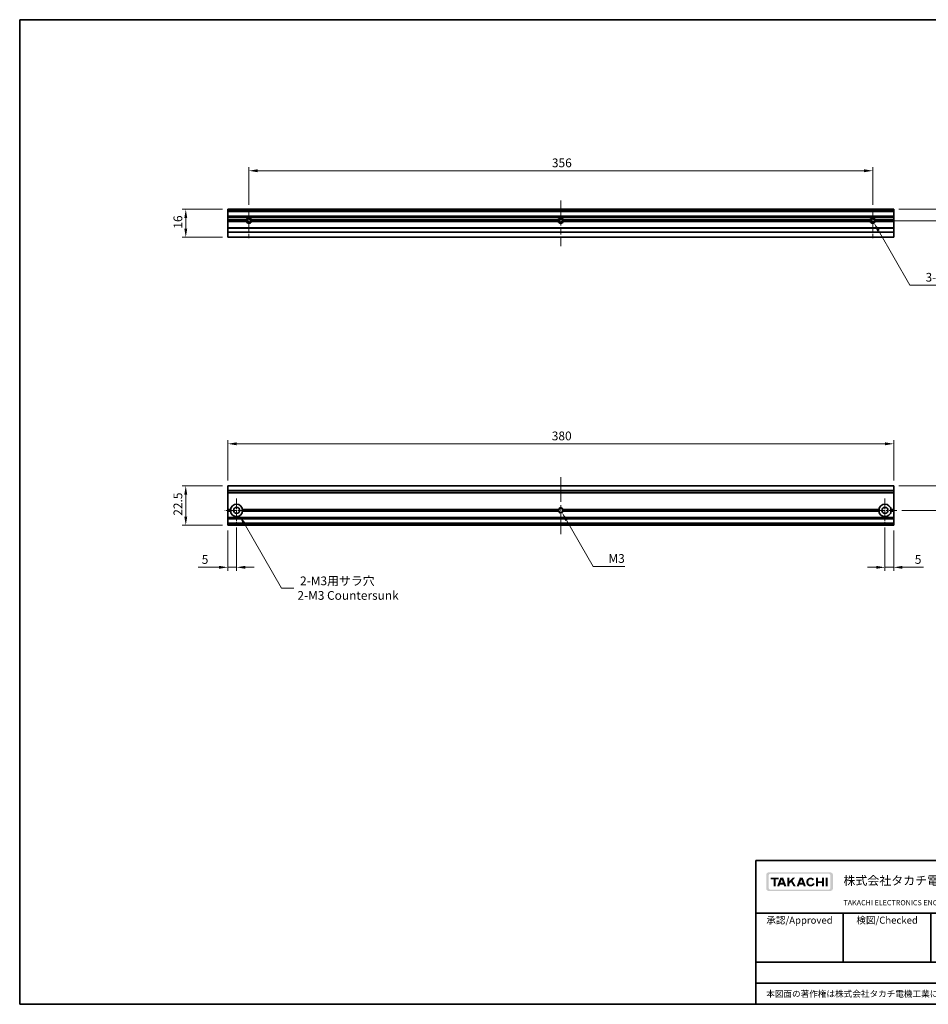
# Model space of a CAD drawing. Units: millimetres. Extents: x 0 to 9835, y 0 to 1686.
# Drawn here: x 4526 to 5045, y 0 to 562 of the extents above; entities that cross this region are included whole.
import ezdxf
from ezdxf.enums import TextEntityAlignment as Align

# ---------------------------------------------------------------- set-up
doc = ezdxf.new("R2010")
doc.units = ezdxf.units.MM
doc.header["$LTSCALE"] = 2.5
doc.linetypes.add('CHAIN', pattern=[0.35429999999999995, 0.2362, -0.0295, 0.0591, -0.0295])
doc.layers.get('Defpoints').update_dxf_attribs({"lineweight": 25})
for name, color, linetype, lineweight in [('Border (ISO)', 7, 'Continuous', 35), ('Center Mark (ISO)', 131, 'Continuous', 18), ('Centerline (ISO)', 131, 'Continuous', 18), ('Dimension (ISO)', 7, 'Continuous', 18), ('Dimension (ISO) @ 1', 7, 'Continuous', 18), ('Hatch (ISO)', 1, 'Continuous', 18), ('Title (ISO)', 7, 'Continuous', 35), ('Visible (ISO)', 7, 'Continuous', 35), ('Visible Narrow (ISO)', 7, 'Continuous', 25)]:
    doc.layers.add(name, color=color, linetype=linetype, lineweight=lineweight)
doc.styles.add('Note Text (TK)', font='MS PGothic.ttf')
doc.styles.add('文字スタイル40', font='MS PGothic.ttf')
doc.styles.add('文字スタイル67', font='arial.ttf')
doc.styles.add('文字スタイル80', font='arial.ttf')
doc.dimstyles.new('Default - Method 1b (TK)', dxfattribs={"dimscale": 2.5, "dimtxt": 2.5, "dimasz": 2.5, "dimexe": 1, "dimexo": 1.499999999999999, "dimgap": 1, "dimtad": 1, "dimrnd": 1e-08, "dimdsep": 46, "dimtxsty": 'Note Text (TK)', "dimcen": 0.09, "dimdle": 5, "dimclrd": 100, "dimclre": 100, "dimclrt": 7, "dimadec": 1, "dimazin": 1, "dimtfac": 1, "dimtmove": 0, "dimatfit": 3, "dimfxl": 1, "dimtolj": 1, "dimlwd": -1, "dimlwe": -1, "dimarcsym": 0})

# ---------------------------------------------------------------- blocks, each defined once
blk = doc.blocks.new('図面枠 tk図枠')
at = {"layer": 'Border (ISO)'}
for p, q in [((14.49999999999999, 289), (405.4999999999999, 289)), ((14.49999999999999, 289), (14.50000000000001, 8.000000000000007)), ((14.50000000000001, 8.000000000000007), (405.4999999999999, 8.000000000000007))]:
    blk.add_line(p, q, dxfattribs=at)
blk = doc.blocks.new('表題欄 tk表題欄')
at = {"layer": 'Hatch (ISO)'}
h = blk.add_hatch(color=256, dxfattribs=at)
edge = h.paths.add_edge_path(flags=0)
edge.add_arc((95.444849922821, 237.346881026017), 0.5958259999999996, 269.9999999999897, 360)
edge.add_line((96.040675922821, 237.3468810260171), (96.04067592282095, 240.7585970260168))
edge.add_arc((95.44484992282096, 240.7585970260169), 0.5958259999999996, 0, 90.0000000000068)
edge.add_line((95.44484992282091, 241.3544230260169), (79.00658192282103, 241.3544230260169))
edge.add_arc((79.00658192282103, 240.7585970260169), 0.5958259999999996, 90, 180)
edge.add_line((78.41075592282102, 240.7585970260168), (78.41075592282081, 237.3468810260171))
edge.add_arc((79.00658192282081, 237.3468810260168), 0.5958259999999996, 180, 270.0000000000205)
edge.add_line((79.00658192282103, 236.7510550260168), (95.44484992282091, 236.751055026017))
edge = h.paths.add_edge_path()
edge.add_line((77.70882392282107, 241.0034570260169), (77.70882392282107, 237.1020210260171))
edge.add_arc((78.41075592282097, 237.102021026017), 0.7019319999998935, 180, 270.000000000008)
edge.add_line((78.41075592282105, 236.4000890260172), (96.04067592282101, 236.4000890260172))
edge.add_arc((96.040675922821, 237.102021026017), 0.7019319999998921, 270, 360)
edge.add_line((96.7426079228209, 237.1020210260171), (96.74260792282098, 241.0034570260169))
edge.add_arc((96.04067592282107, 241.003457026017), 0.7019319999998921, 0, 90.00000000000873)
edge.add_line((96.04067592282095, 241.705389026017), (78.41075592282105, 241.7053890260169))
edge.add_arc((78.41075592282105, 241.0034570260169), 0.7019319999999984, 90.00000000000072, 180)
for points in [[(78.94128592282102, 240.1954190260171), (78.94128592282102, 239.7056990260171), (79.79013392282097, 239.7056990260171), (79.79013392282097, 237.7060090260171), (80.37779792282102, 237.7060090260171), (80.37779792282102, 239.7056990260171), (81.22664592282104, 239.7056990260171), (81.22664592282104, 240.1954190260171)], [(85.55355153134052, 237.7060090260171), (84.81294043548178, 238.9396854897348), (84.28739592282106, 238.3724785432585), (84.28739592282106, 237.7060090260171), (83.76502792282103, 237.7060090260171), (83.76502792282103, 240.1954190260171), (84.28739592282106, 240.1954190260171), (84.28739592282106, 239.1472136578642), (85.2586086041826, 240.1954190260171), (85.97643794456017, 240.1954190260171), (85.18872726044239, 239.3452627384302), (86.172817922821, 237.7060090260171)], [(91.96090243223207, 240.1954190260171), (91.96090243223207, 237.7060090260171), (92.4791894322321, 237.7060090260171), (92.4791894322321, 238.7058540260171), (93.63819343223211, 238.7058540260171), (93.63819343223211, 237.7060090260171), (94.15648043223207, 237.7060090260171), (94.15648043223207, 240.1954190260171), (93.63819343223211, 240.1954190260171), (93.63819343223211, 239.195574026017), (92.4791894322321, 239.195574026017), (92.4791894322321, 240.1954190260171)], [(94.71149643223212, 240.1954190260171), (94.71149643223212, 237.7060090260171), (95.2338644322322, 237.7060090260171), (95.2338644322322, 240.1954190260171)]]:
    blk.add_hatch(color=256, dxfattribs=at).paths.add_polyline_path(points)
h = blk.add_hatch(color=256, dxfattribs=at)
h.paths.add_polyline_path([(82.45967999495221, 238.7589070260171), (81.8218998506899, 238.7589070260171), (82.14078992282104, 239.627313026017)], flags=0)
h.paths.add_polyline_path([(82.64850318183746, 238.2447010260171), (81.63307666380464, 238.2447010260171), (81.43526189659153, 237.7060090260171), (80.81854592282102, 237.7060090260171), (81.73268992282102, 240.1954190260171), (82.54888992282102, 240.1954190260171), (83.46303392282098, 237.7060090260171), (82.84631794905052, 237.7060090260171)])
h = blk.add_hatch(color=256, dxfattribs=at)
h.paths.add_polyline_path([(87.39654585068993, 238.7589070260171), (88.03432599495216, 238.7589070260171), (87.71543592282107, 239.627313026017)], flags=0)
h.paths.add_polyline_path([(87.00990789659151, 237.7060090260171), (87.20772266380467, 238.2447010260171), (88.22314918183736, 238.2447010260171), (88.42096394905047, 237.7060090260171), (89.03767992282091, 237.7060090260171), (88.123535922821, 240.1954190260171), (87.30733592282104, 240.1954190260171), (86.39319192282105, 237.7060090260171)])
h = blk.add_hatch(color=256, dxfattribs=at)
edge = h.paths.add_edge_path()
edge.add_arc((90.39257192282079, 238.9507140260171), 1.273272000000011, 38.55054079078439, 336.5820184016556)
edge.add_line((91.56096443223191, 238.4446700260172), (91.04202846323602, 238.6694270587604))
edge.add_ellipse((90.392571922821, 238.9507140260171), major_axis=(0, -0.7998759999999119), ratio=0.8673469387756529, start_angle=128.5505407907963, end_angle=426.582018401653, ccw=False)
edge.add_line((90.96328818027123, 239.4055047731898), (91.38834540645578, 239.7442231660233))
at = {"layer": 'Title (ISO)'}
for p, q in [((74.70882392282105, 245.052739026017), (255.7088239228211, 245.052739026017)), ((74.70882392282105, 204.052739026017), (74.70882392282105, 245.052739026017)), ((149.7088239228211, 245.052739026017), (149.7088239228211, 210.052739026017)), ((230.7088239228211, 245.052739026017), (230.7088239228211, 210.052739026017)), ((255.7088239228211, 245.052739026017), (255.7088239228211, 204.052739026017)), ((243.2088239228211, 240.552739026017), (251.2088239228211, 241.552739026017)), ((243.2088239228211, 240.552739026017), (243.2088239228211, 236.552739026017)), ((251.2088239228211, 235.552739026017), (251.2088239228211, 241.552739026017)), ((243.2088239228211, 236.552739026017), (251.2088239228211, 235.552739026017)), ((230.7088239228211, 232.052739026017), (255.7088239228211, 232.052739026017)), ((74.70882392282105, 230.052739026017), (230.7088239228211, 230.0527390260171)), ((99.70882392282105, 230.052739026017), (99.70882392282108, 216.052739026017)), ((124.708823922821, 230.052739026017), (124.708823922821, 216.052739026017)), ((230.7088239228211, 221.052739026017), (255.7088239228211, 221.052739026017)), ((74.70882392282105, 216.052739026017), (230.7088239228211, 216.052739026017)), ((255.7088239228211, 210.052739026017), (74.70882392282105, 210.052739026017)), ((74.70882392282105, 204.052739026017), (255.7088239228211, 204.052739026017))]:
    blk.add_line(p, q, dxfattribs=at)
at = {"layer": 'Title (ISO)', "color": 4, "linetype": 'CHAIN', "lineweight": 18, "ltscale": 8.889559745788574}
blk.add_line((238.2088239228211, 242.5527390260171), (238.2088239228211, 234.552739026017), dxfattribs=at)
at = {"layer": 'Title (ISO)', "color": 4, "linetype": 'CHAIN', "lineweight": 18, "ltscale": 20.00163269042969}
blk.add_line((252.2088239228211, 238.552739026017), (234.2088239228211, 238.552739026017), dxfattribs=at)
at = {"layer": 'Title (ISO)'}
for radius in [3, 2]:
    blk.add_circle((238.2088239228211, 238.5527390260171), radius, dxfattribs=at)
at = {"layer": 'Title (ISO)', "color": 1, "char_height": 2.000000029802322, "line_spacing_factor": 1.5, "style": 'Note Text (TK)'}
for s, insert, attachment_point in [('\\fＭＳ Ｐゴシック|b0|i0;{\\H2.0000;品名/Title}', (151.708823922821, 243.052739026017), 4), ('\\fＭＳ Ｐゴシック|b0|i0;{\\H2.0000;尺度/Scale}', (232.7088239228211, 230.052739026017), 4), ('\\fＭＳ Ｐゴシック|b0|i0;{\\H2.0000;承認/Approved}', (87.20882392282105, 228.052739026017), 5), ('\\fＭＳ Ｐゴシック|b0|i0;{\\H2.0000;検図/Checked}', (112.208823922821, 228.0527390260171), 5), ('\\fＭＳ Ｐゴシック|b0|i0;{\\H2.0000;製図/Created}', (137.208823922821, 228.052739026017), 5), ('\\fＭＳ Ｐゴシック|b0|i0;{\\H2.0000;ページ/Page}', (232.7088239228211, 219.052739026017), 4), ('\\fＭＳ Ｐゴシック|b0|i0;{\\H2.0000;作成日/Date}', (151.708823922821, 213.052739026017), 4)]:
    blk.add_mtext(s, dxfattribs=dict(at, insert=insert, attachment_point=attachment_point))
at = {"layer": 'Title (ISO)', "color": 7, "line_spacing_factor": 1.5, "style": 'Note Text (TK)'}
for s, insert, char_height, attachment_point in [('株式会社タカチ電機工業', (99.74260792282095, 239.052739026017), 2.5, 4), ('\\fArial|b0|i0;{\\H1.4986;TAKACHI ELECTRONICS ENCLOSURE CO., LTD.}', (99.74260792282095, 233.052739026017), 1.49859994649887, 4), ('\\fＭＳ Ｐゴシック|b0|i0;{\\H2.0000;/}', (243.2088239228211, 213.5527390260171), 2.000000029802322, 5), ('\\fＭＳ Ｐゴシック|b0|i0;{\\H1.8000;本図面の著作権は株式会社タカチ電機工業に帰属します。 / Copyright (C)\xa0 TAKACHI ELECTRONICS ENCLOSURE CO., LTD. All Rights Reserved.}', (77.70882392282107, 207.052739026017), 1.800000071525573, 4)]:
    blk.add_mtext(s, dxfattribs=dict(at, insert=insert, char_height=char_height, attachment_point=attachment_point))
at = {"layer": 'Title (ISO)', "color": 7}
for tag, p, height, style in [('<品名>_001', (157.524164831912, 236.7388185714716), 2.5, 'Note Text (TK)'), ('<Title>_001', (157.5099153201013, 231.6521250748138), 1.800000071525573, '文字スタイル80'), ('<型番>_001', (157.6576875571527, 219.9930798731327), 3.000000119209289, '文字スタイル40'), ('作成日_001', (175.617914831912, 211.7814322078352), 2.5, 'Note Text (TK)'), ('<ページ_No.>_001', (237.9488807410029, 212.302739026017), 2.5, 'Note Text (TK)'), ('<総ページ数>_001', (246.7926307410029, 212.302739026017), 2.5, 'Note Text (TK)')]:
    blk.add_attdef(tag, p, '', height=height, dxfattribs=dict(at, style=style))
at = {"layer": 'Title (ISO)', "color": 7, "style": 'Note Text (TK)'}
for tag, p in [('<尺度>', (243.2088239228211, 224.552739026017)), ('<部品サイズ>', (112.208823922821, 213.052739026017))]:
    blk.add_attdef(tag, text='', height=2.5, dxfattribs=at).set_placement(p, align=Align.MIDDLE_CENTER)
blk = doc.blocks.new('*D51')
at = {"layer": 'Defpoints', "color": 0}
for p in [(5025.272725869396, 319.9263222710336), (4645.272725869396, 295.9263222710335), (5025.272725869396, 295.9263222710335)]:
    blk.add_point(p, dxfattribs=at)
at = {"layer": 'Dimension (ISO)', "color": 100}
for p, q in [((4645.272725869396, 298.9263222710335), (4645.272725869396, 321.9263222710335)), ((5025.272725869396, 298.9263222710335), (5025.272725869396, 321.9263222710335)), ((4650.272725869396, 319.9263222710336), (5020.272725869396, 319.9263222710336))]:
    blk.add_line(p, q, dxfattribs=at)
for points in [[(4650.272725869396, 320.7596556043669), (4650.272725869396, 319.0929889377002), (4645.272725869396, 319.9263222710336)], [(5020.272725869396, 320.7596556043669), (5020.272725869396, 319.0929889377002), (5025.272725869396, 319.9263222710336)]]:
    blk.add_solid(points, dxfattribs=at)
at = {"layer": 'Dimension (ISO)', "color": 7, "insert": (4830.130680414852, 324.4263222710336), "char_height": 5, "attachment_point": 4, "style": 'Note Text (TK)'}
blk.add_mtext('\\A1;380', dxfattribs=at)
blk = doc.blocks.new('*D52')
at = {"layer": 'Defpoints', "color": 0}
for p in [(4645.272725869398, 295.9263222710337), (4621.272725869444, 273.4263222710337), (4645.272725869398, 273.4263222710337)]:
    blk.add_point(p, dxfattribs=at)
at = {"layer": 'Dimension (ISO)', "color": 100}
for p, q in [((4642.272725869399, 295.9263222710337), (4619.272725869445, 295.9263222710337)), ((4621.272725869444, 290.9263222710336), (4621.272725869444, 278.4263222710336)), ((4642.272725869399, 273.4263222710337), (4619.272725869445, 273.4263222710337))]:
    blk.add_line(p, q, dxfattribs=at)
for points in [[(4620.439392536112, 290.9263222710336), (4622.106059202778, 290.9263222710336), (4621.272725869444, 295.9263222710337)], [(4620.439392536112, 278.4263222710336), (4622.106059202778, 278.4263222710336), (4621.272725869444, 273.4263222710337)]]:
    blk.add_solid(points, dxfattribs=at)
at = {"layer": 'Dimension (ISO)', "color": 7, "insert": (4616.772725869444, 278.8524586346699), "char_height": 5, "attachment_point": 4, "rotation": 90, "style": 'Note Text (TK)'}
blk.add_mtext('\\A1;22.5', dxfattribs=at)
blk = doc.blocks.new('*D53')
at = {"layer": 'Defpoints', "color": 0}
for p in [(4645.272725869396, 273.4263222710335), (4650.272725869396, 275.2263222710335), (4645.272725869396, 249.4263222710336)]:
    blk.add_point(p, dxfattribs=at)
at = {"layer": 'Dimension (ISO)', "color": 100}
for p, q in [((4645.272725869396, 270.4263222710336), (4645.272725869396, 247.4263222710336)), ((4650.272725869396, 272.2263222710335), (4650.272725869396, 247.4263222710336)), ((4640.272725869396, 249.4263222710336), (4628.37499855349, 249.4263222710336)), ((4650.272725869396, 249.4263222710336), (4645.272725869396, 249.4263222710336)), ((4655.272725869397, 249.4263222710336), (4660.272725869396, 249.4263222710336))]:
    blk.add_line(p, q, dxfattribs=at)
for points in [[(4640.272725869396, 250.2596556043669), (4640.272725869396, 248.5929889377002), (4645.272725869396, 249.4263222710336)], [(4655.272725869397, 250.2596556043669), (4655.272725869397, 248.5929889377002), (4650.272725869396, 249.4263222710336)]]:
    blk.add_solid(points, dxfattribs=at)
at = {"layer": 'Dimension (ISO)', "color": 7, "insert": (4630.37499855349, 253.9263222710335), "char_height": 5, "attachment_point": 4, "style": 'Note Text (TK)'}
blk.add_mtext('\\A1;5', dxfattribs=at)
blk = doc.blocks.new('*D54')
at = {"layer": 'Defpoints', "color": 0}
for p in [(5020.272725869396, 275.2263222710335), (5025.272725869396, 273.4263222710335), (5025.272725869396, 249.4263222710336)]:
    blk.add_point(p, dxfattribs=at)
at = {"layer": 'Dimension (ISO)', "color": 100}
for p, q in [((5020.272725869396, 272.2263222710335), (5020.272725869396, 247.4263222710336)), ((5025.272725869396, 270.4263222710336), (5025.272725869396, 247.4263222710336)), ((5015.272725869397, 249.4263222710336), (5010.272725869397, 249.4263222710336)), ((5020.272725869396, 249.4263222710336), (5025.272725869396, 249.4263222710336)), ((5030.272725869397, 249.4263222710336), (5042.170453185303, 249.4263222710336))]:
    blk.add_line(p, q, dxfattribs=at)
for points in [[(5015.272725869397, 250.2596556043669), (5015.272725869397, 248.5929889377002), (5020.272725869396, 249.4263222710336)], [(5030.272725869397, 250.2596556043669), (5030.272725869397, 248.5929889377002), (5025.272725869396, 249.4263222710336)]]:
    blk.add_solid(points, dxfattribs=at)
at = {"layer": 'Dimension (ISO)', "color": 7, "insert": (5037.272725912576, 253.9263222710335), "char_height": 5, "attachment_point": 4, "style": 'Note Text (TK)'}
blk.add_mtext('\\A1;5', dxfattribs=at)
blk = doc.blocks.new('*D101')
at = {"layer": 'Defpoints', "color": 0}
for p in [(5025.272725869399, 295.9263222710337), (5026.972725869399, 281.9263222710337), (5063.272725869397, 281.9263222710337)]:
    blk.add_point(p, dxfattribs=at)
at = {"layer": 'Dimension (ISO) @ 1', "color": 100}
for p, q in [((5063.272725869397, 300.9263222710337), (5063.272725869397, 305.9263222710336)), ((5028.272725869399, 295.9263222710337), (5065.272725869398, 295.9263222710337)), ((5063.272725869397, 295.9263222710337), (5063.272725869397, 290.9263222710336)), ((5063.272725869397, 290.9263222710336), (5063.272725869397, 286.9263222710337)), ((5063.272725869397, 281.9263222710337), (5063.272725869397, 286.9263222710337)), ((5029.972725869399, 281.9263222710337), (5065.272725869398, 281.9263222710337)), ((5063.272725869397, 276.9263222710336), (5063.272725869397, 271.9263222710337))]:
    blk.add_line(p, q, dxfattribs=at)
for points in [[(5062.439392536065, 300.9263222710337), (5064.106059202731, 300.9263222710337), (5063.272725869397, 295.9263222710337)], [(5062.439392536065, 276.9263222710336), (5064.106059202731, 276.9263222710336), (5063.272725869397, 281.9263222710337)]]:
    blk.add_solid(points, dxfattribs=at)
at = {"layer": 'Dimension (ISO) @ 1', "color": 7, "insert": (5058.772725869396, 285.787117725579), "char_height": 5, "attachment_point": 4, "rotation": 90, "style": 'Note Text (TK)'}
blk.add_mtext('\\A1;14', dxfattribs=at)
blk = doc.blocks.new('*D56')
at = {"layer": 'Defpoints', "color": 0}
for p in [(4650.272725869395, 281.9263222710335), (4652.022725869397, 278.8952333577879)]:
    blk.add_point(p, dxfattribs=at)
at = {"layer": 'Dimension (ISO)', "color": 100}
for p, q in [((4675.902248340268, 237.5346871777765), (4654.522725869397, 274.5651063388661)), ((4682.958860030788, 237.5346871777765), (4675.902248340268, 237.5346871777765))]:
    blk.add_line(p, q, dxfattribs=at)
blk.add_solid([(4655.244413705885, 274.9817730055327), (4653.801038032912, 274.1484396721996), (4652.022725869397, 278.8952333577879)], dxfattribs=at)
at = {"layer": 'Dimension (ISO)', "color": 7, "insert": (4684.958860030788, 237.5346871777763), "char_height": 5, "attachment_point": 4, "style": 'Note Text (TK)'}
blk.add_mtext('\\A1; \\fＭＳ Ｐゴシック|b0|i0;{\\H4.9800;2-M3用サラ穴\\P}\\fＭＳ Ｐゴシック|b0|i0;{\\H4.9800;2-M3 Countersunk}', dxfattribs=at)
blk = doc.blocks.new('*D45')
at = {"layer": 'Defpoints', "color": 0}
for p in [(5013.272725869445, 475.7817990985902), (4657.272725869444, 453.3382990985901), (5013.272725869445, 453.3382990985901)]:
    blk.add_point(p, dxfattribs=at)
at = {"layer": 'Dimension (ISO)', "color": 100}
for p, q in [((4657.272725869444, 456.3382990985901), (4657.272725869444, 477.7817990985901)), ((5013.272725869445, 456.3382990985901), (5013.272725869445, 477.7817990985901)), ((4662.272725869444, 475.7817990985902), (5008.272725869444, 475.7817990985902))]:
    blk.add_line(p, q, dxfattribs=at)
for points in [[(4662.272725869444, 476.6151324319235), (4662.272725869444, 474.9484657652569), (4657.272725869444, 475.7817990985902)], [(5008.272725869444, 476.6151324319235), (5008.272725869444, 474.9484657652569), (5013.272725869445, 475.7817990985902)]]:
    blk.add_solid(points, dxfattribs=at)
at = {"layer": 'Dimension (ISO)', "color": 7, "insert": (4830.201703142171, 480.2817990985902), "char_height": 5, "attachment_point": 4, "style": 'Note Text (TK)'}
blk.add_mtext('\\A1;356', dxfattribs=at)
blk = doc.blocks.new('*D46')
at = {"layer": 'Defpoints', "color": 0}
for p in [(4645.272725869445, 453.7817990985904), (4621.272725869444, 437.7817990985915), (4645.272725869445, 437.7817990985915)]:
    blk.add_point(p, dxfattribs=at)
at = {"layer": 'Dimension (ISO)', "color": 100}
for p, q in [((4642.272725869445, 453.7817990985904), (4619.272725869445, 453.7817990985904)), ((4621.272725869444, 448.7817990985904), (4621.272725869444, 442.7817990985915)), ((4642.272725869445, 437.7817990985915), (4619.272725869445, 437.7817990985915))]:
    blk.add_line(p, q, dxfattribs=at)
for points in [[(4620.439392536112, 448.7817990985904), (4622.106059202778, 448.7817990985904), (4621.272725869444, 453.7817990985904)], [(4620.439392536112, 442.7817990985915), (4622.106059202778, 442.7817990985915), (4621.272725869444, 437.7817990985915)]]:
    blk.add_solid(points, dxfattribs=at)
at = {"layer": 'Dimension (ISO)', "color": 7, "insert": (4616.772725869444, 442.7278218258636), "char_height": 5, "attachment_point": 4, "rotation": 90, "style": 'Note Text (TK)'}
blk.add_mtext('\\A1;16', dxfattribs=at)
blk = doc.blocks.new('*D47')
at = {"layer": 'Defpoints', "color": 0}
for p in [(5025.272725869447, 453.7817990985907), (5019.329225869446, 447.2817990985906), (5063.272725869397, 447.2817990985906)]:
    blk.add_point(p, dxfattribs=at)
at = {"layer": 'Dimension (ISO)', "color": 100}
for p, q in [((5063.272725869397, 458.7817990985906), (5063.272725869397, 475.8314639811876)), ((5028.272725869447, 453.7817990985907), (5065.272725869398, 453.7817990985907)), ((5063.272725869397, 447.2817990985906), (5063.272725869397, 453.7817990985907)), ((5022.329225869446, 447.2817990985906), (5065.272725869398, 447.2817990985906)), ((5063.272725869397, 442.2817990985906), (5063.272725869397, 437.2817990985907))]:
    blk.add_line(p, q, dxfattribs=at)
for points in [[(5062.439392536065, 458.7817990985906), (5064.106059202731, 458.7817990985906), (5063.272725869397, 453.7817990985907)], [(5062.439392536065, 442.2817990985906), (5064.106059202731, 442.2817990985906), (5063.272725869397, 447.2817990985906)]]:
    blk.add_solid(points, dxfattribs=at)
at = {"layer": 'Dimension (ISO)', "color": 7, "insert": (5058.772725869396, 465.8485094357315), "char_height": 5, "attachment_point": 4, "rotation": 90, "style": 'Note Text (TK)'}
blk.add_mtext('\\A1;6.5', dxfattribs=at)
blk = doc.blocks.new('*D43')
at = {"layer": 'Defpoints', "color": 0}
for p in [(5013.272725869442, 447.2817990985902), (5014.050975869443, 445.9338305576002)]:
    blk.add_point(p, dxfattribs=at)
at = {"layer": 'Dimension (ISO)', "color": 100}
for p, q in [((5034.523048241831, 410.4751610724212), (5016.550975869443, 441.6037035386787)), ((5065.093767049569, 410.4751610724212), (5034.523048241831, 410.4751610724212))]:
    blk.add_line(p, q, dxfattribs=at)
blk.add_solid([(5017.27266370593, 442.0203702053452), (5015.829288032956, 441.1870368720117), (5014.050975869443, 445.9338305576002)], dxfattribs=at)
at = {"layer": 'Dimension (ISO)', "color": 7, "insert": (5041.910926140479, 414.9751610724208), "char_height": 5, "attachment_point": 4, "style": 'Note Text (TK)'}
blk.add_mtext('\\A1; \\fＭＳ Ｐゴシック|b0|i0;{\\H4.9800;3-M2.5}', dxfattribs=at)
blk = doc.blocks.new('*D44')
at = {"layer": 'Defpoints', "color": 0}
for p in [(4835.272725869397, 281.9263222710329), (4836.022725869398, 280.6272841653572)]:
    blk.add_point(p, dxfattribs=at)
at = {"layer": 'Dimension (ISO)', "color": 100}
for p, q in [((4853.728111220402, 249.9606571698903), (4838.522725869402, 276.297157146437)), ((4871.81757508288, 249.9606571698896), (4853.728111220402, 249.9606571698903))]:
    blk.add_line(p, q, dxfattribs=at)
blk.add_solid([(4839.244413705888, 276.713823813104), (4837.801038032914, 275.8804904797696), (4836.022725869398, 280.6272841653572)], dxfattribs=at)
at = {"layer": 'Dimension (ISO)', "color": 7, "insert": (4860.936893264698, 254.4606571698896), "char_height": 5, "attachment_point": 4, "style": 'Note Text (TK)'}
blk.add_mtext('\\A1; \\fＭＳ Ｐゴシック|b0|i0;M3', dxfattribs=at)

msp = doc.modelspace()

# ---------------------------------------------------------------- linework, layer by layer
at = {"layer": 'Center Mark (ISO)', "linetype": 'CHAIN', "ltscale": 8.920950889587402}
for p, q in [((4657.272725869444, 453.3382990985901), (4657.272725869444, 437.2817990985902)), ((5013.272725869445, 453.3382990985901), (5013.272725869445, 437.2817990985904))]:
    msp.add_line(p, q, dxfattribs=at)
at = {"layer": 'Center Mark (ISO)', "linetype": 'CHAIN', "ltscale": 6.729927539825439}
for p, q in [((4663.329225869444, 447.2817990985902), (4651.216225869444, 447.2817990985902)), ((5019.329225869444, 447.2817990985904), (5007.216225869445, 447.2817990985904))]:
    msp.add_line(p, q, dxfattribs=at)
at = {"layer": 'Center Mark (ISO)', "linetype": 'CHAIN', "ltscale": 7.444989681243896}
for p, q in [((4650.272725869396, 288.6263222710336), (4650.272725869396, 275.2263222710335)), ((5020.272725869396, 288.6263222710336), (5020.272725869396, 275.2263222710335)), ((4656.972725869397, 281.9263222710335), (4643.572725869397, 281.9263222710335)), ((5026.972725869397, 281.9263222710335), (5013.572725869397, 281.9263222710335))]:
    msp.add_line(p, q, dxfattribs=at)
at = {"layer": 'Centerline (ISO)', "linetype": 'CHAIN', "ltscale": 23.99096870422363}
for p, q in [((4835.272725869444, 458.7817990985902), (4835.272725869444, 432.7817990985913)), ((4835.272725869397, 300.9263222710335), (4835.272725869397, 268.4263222710336))]:
    msp.add_line(p, q, dxfattribs=at)
at = {"layer": 'Visible (ISO)'}
for p, q in [((4645.272725869443, 453.7817990985902), (4645.272725869443, 453.4817990985902)), ((4645.272725869443, 453.7817990985902), (5025.272725869445, 453.7817990985902)), ((4645.272725869443, 453.4060631673023), (4645.272725869443, 453.4817990985902)), ((4645.272725869443, 453.4060631673023), (4645.272725869443, 453.1939311329463)), ((4645.272725869443, 452.8696670642343), (4645.272725869443, 453.1939311329463)), ((4645.272725869443, 452.8696670642343), (4645.272725869443, 452.78179909859)), ((4645.272725869443, 452.4817990985898), (4645.272725869443, 452.78179909859)), ((4645.272725869443, 452.78179909859), (5025.272725869445, 452.7817990985901)), ((4645.272725869443, 450.08179909859), (4645.272725869443, 452.4817990985898)), ((4645.272725869443, 449.7817990985899), (4645.272725869443, 450.08179909859)), ((4645.272725869443, 449.7817990985902), (4645.272725869443, 449.6939311329461)), ((4645.272725869443, 449.7817990985902), (5025.272725869445, 449.7817990985902)), ((4645.272725869443, 449.3696670642343), (4645.272725869443, 449.6939311329461)), ((5025.272725869445, 453.4817990985902), (5025.272725869445, 453.7817990985902)), ((5025.272725869445, 453.4817990985905), (5025.272725869445, 453.4060631673023)), ((5025.272725869445, 453.1939311329463), (5025.272725869445, 453.4060631673023)), ((5025.272725869445, 453.1939311329463), (5025.272725869445, 452.8696670642343)), ((5025.272725869445, 452.7817990985901), (5025.272725869445, 452.8696670642343)), ((5025.272725869445, 452.78179909859), (5025.272725869445, 452.48179909859)), ((5025.272725869445, 452.48179909859), (5025.272725869445, 450.0817990985901)), ((5025.272725869445, 450.0817990985901), (5025.272725869445, 449.7817990985899)), ((5025.272725869445, 449.6939311329462), (5025.272725869445, 449.7817990985902)), ((5025.272725869445, 449.6939311329461), (5025.272725869445, 449.3696670642343)), ((4645.272725869443, 449.3696670642343), (4645.272725869443, 449.1575350298782)), ((4645.272725869443, 447.7817990985904), (4645.272725869443, 449.1575350298785)), ((4645.272725869443, 447.7817990985904), (4655.798720357243, 447.7817990985904)), ((4645.272725869443, 447.2817990985902), (4645.272725869443, 447.7817990985904)), ((4645.272725869443, 447.2817990985902), (4656.216225869444, 447.2817990985902)), ((4645.272725869443, 446.7817990985905), (4645.272725869443, 447.2817990985902)), ((4645.272725869443, 446.7817990985905), (4655.798720357243, 446.7817990985905)), ((4645.272725869443, 443.2817990985904), (4645.272725869443, 446.7817990985905)), ((4658.329225869445, 447.2817990985902), (4834.216225869444, 447.2817990985902)), ((4658.746731381646, 447.7817990985904), (4833.798720357243, 447.7817990985904)), ((4658.746731381646, 446.7817990985905), (4833.798720357243, 446.7817990985905)), ((4836.329225869445, 447.2817990985902), (5012.216225869444, 447.2817990985902)), ((4836.746731381646, 447.7817990985904), (5011.798720357243, 447.7817990985904)), ((4836.746731381646, 446.7817990985905), (5011.798720357243, 446.7817990985905)), ((5014.329225869444, 447.2817990985902), (5025.272725869445, 447.2817990985902)), ((5014.746731381646, 447.7817990985904), (5025.272725869445, 447.7817990985904)), ((5014.746731381646, 446.7817990985905), (5025.272725869445, 446.7817990985905)), ((5025.272725869445, 449.1575350298785), (5025.272725869445, 449.3696670642343)), ((5025.272725869445, 449.1575350298785), (5025.272725869445, 447.7817990985904)), ((5025.272725869445, 447.7817990985904), (5025.272725869445, 447.2817990985902)), ((5025.272725869445, 447.2817990985902), (5025.272725869445, 446.7817990985905)), ((5025.272725869445, 446.7817990985905), (5025.272725869445, 443.2817990985904)), ((4645.272725869443, 443.281799098592), (4645.272725869443, 442.981799098592)), ((4645.272725869443, 443.281799098592), (5025.272725869445, 443.281799098592)), ((4645.272725869443, 440.8542090856283), (4645.272725869443, 442.981799098592)), ((4645.272725869443, 440.8542090856283), (4645.272725869443, 440.7261722056955)), ((4645.272725869443, 437.8537622186583), (4645.272725869443, 440.7261722056955)), ((5025.272725869445, 442.981799098592), (5025.272725869445, 443.281799098592)), ((5025.272725869445, 442.981799098592), (5025.272725869445, 440.8542090856285)), ((5025.272725869445, 440.7261722056955), (5025.272725869445, 440.8542090856285)), ((5025.272725869445, 440.7261722056955), (5025.272725869445, 437.8537622186586)), ((4645.272725869443, 437.8537622186583), (4645.272725869443, 437.7817990985914)), ((4645.272725869443, 437.7817990985914), (5025.272725869445, 437.7817990985914)), ((5025.272725869445, 437.7817990985914), (5025.272725869445, 437.8537622186586)), ((4645.272725869396, 295.9263222710335), (4645.272725869396, 295.879966526953)), ((4645.272725869396, 295.9263222710335), (5025.272725869396, 295.9263222710335)), ((4645.272725869396, 293.4862915377562), (4645.272725869396, 295.879966526953)), ((4645.272725869396, 293.4862915377562), (4645.272725869396, 293.3326472818367)), ((4645.272725869396, 292.2263222710336), (4645.272725869396, 293.3326472818367)), ((5025.272725869396, 295.879966526953), (5025.272725869396, 295.9263222710335)), ((5025.272725869396, 295.879966526953), (5025.272725869396, 293.4862915377562)), ((5025.272725869396, 293.3326472818367), (5025.272725869396, 293.4862915377562)), ((5025.272725869396, 293.3326472818367), (5025.272725869396, 292.2263222710335)), ((4645.272725869396, 292.2263222710336), (4645.272725869396, 291.9263222710335)), ((4645.272725869396, 282.4263222710335), (4645.272725869396, 291.9263222710335)), ((4645.272725869396, 291.9263222710335), (5025.272725869396, 291.9263222710335)), ((5025.272725869396, 291.9263222710335), (5025.272725869396, 292.2263222710335)), ((5025.272725869396, 291.9263222710335), (5025.272725869396, 282.4263222710335)), ((4645.272725869396, 282.4263222710335), (4646.808624254259, 282.4263222710335)), ((4645.272725869396, 281.9263222710335), (4645.272725869396, 282.4263222710335)), ((4645.272725869396, 281.9263222710335), (4647.272725869396, 281.9263222710335)), ((4645.272725869396, 281.4263222710335), (4645.272725869396, 281.9263222710335)), ((4645.272725869396, 281.4263222710335), (4646.808624254259, 281.4263222710335)), ((4645.272725869396, 278.0505863397455), (4645.272725869396, 281.4263222710335)), ((4653.272725869396, 281.9263222710335), (4834.043225869397, 281.9263222710335)), ((4653.736827484534, 282.4263222710335), (4834.149484911276, 282.4263222710335)), ((4653.736827484534, 281.4263222710335), (4834.149484911276, 281.4263222710335)), ((4836.395966827518, 282.4263222710335), (5016.808624254259, 282.4263222710335)), ((4836.395966827518, 281.4263222710335), (5016.808624254259, 281.4263222710335)), ((4836.502225869397, 281.9263222710335), (5017.272725869396, 281.9263222710335)), ((5023.272725869396, 281.9263222710335), (5025.272725869396, 281.9263222710335)), ((5023.736827484533, 282.4263222710335), (5025.272725869396, 282.4263222710335)), ((5023.736827484533, 281.4263222710335), (5025.272725869396, 281.4263222710335)), ((5025.272725869396, 282.4263222710335), (5025.272725869396, 281.9263222710335)), ((5025.272725869396, 281.9263222710335), (5025.272725869396, 281.4263222710335)), ((5025.272725869396, 281.4263222710335), (5025.272725869396, 278.0505863397455)), ((4645.272725869396, 278.0505863397455), (4645.272725869396, 277.8384543053895)), ((4645.272725869396, 277.5141902366776), (4645.272725869396, 277.8384543053895)), ((4645.272725869396, 277.5141902366776), (4645.272725869396, 277.4263222710335)), ((4645.272725869396, 277.1263222710336), (4645.272725869396, 277.4263222710335)), ((4645.272725869396, 277.4263222710335), (5025.272725869396, 277.4263222710335)), ((4645.272725869396, 274.7263222710336), (4645.272725869396, 277.1263222710336)), ((5025.272725869396, 277.8384543053895), (5025.272725869396, 278.0505863397455)), ((5025.272725869396, 277.8384543053895), (5025.272725869396, 277.5141902366776)), ((5025.272725869396, 277.4263222710335), (5025.272725869396, 277.5141902366776)), ((5025.272725869396, 277.4263222710335), (5025.272725869396, 277.1263222710336)), ((5025.272725869396, 277.1263222710336), (5025.272725869396, 274.7263222710335)), ((4645.272725869396, 274.4263222710336), (4645.272725869396, 274.7263222710336)), ((4645.272725869396, 274.4263222710336), (4645.272725869396, 274.3384543053896)), ((4645.272725869396, 274.4263222710336), (5025.272725869396, 274.4263222710336)), ((4645.272725869396, 274.0141902366777), (4645.272725869396, 274.3384543053896)), ((4645.272725869396, 274.0141902366777), (4645.272725869396, 273.8020582023216)), ((4645.272725869396, 273.7263222710335), (4645.272725869396, 273.8020582023216)), ((4645.272725869396, 273.7263222710335), (4645.272725869396, 273.4263222710335)), ((4645.272725869396, 273.4263222710335), (5025.272725869396, 273.4263222710335)), ((5025.272725869396, 274.7263222710335), (5025.272725869396, 274.4263222710336)), ((5025.272725869396, 274.3384543053895), (5025.272725869396, 274.4263222710336)), ((5025.272725869396, 274.3384543053895), (5025.272725869396, 274.0141902366776)), ((5025.272725869396, 273.8020582023216), (5025.272725869396, 274.0141902366776)), ((5025.272725869396, 273.8020582023216), (5025.272725869396, 273.7263222710335)), ((5025.272725869396, 273.4263222710335), (5025.272725869396, 273.7263222710335))]:
    msp.add_line(p, q, dxfattribs=at)
for centre in [(4650.272725869396, 281.9263222710335), (5020.272725869396, 281.9263222710335)]:
    msp.add_circle(centre, 1.7, dxfattribs=at)
for centre, radius, start, end in [((4657.272725869444, 447.2817990985904), 1.556500000000001, 18.73754036919549, 161.2624596308045), ((4657.272725869444, 447.2817990985904), 1.556499999999999, 198.7375403691893, 341.2624596308106), ((4657.272725869444, 447.2817990985902), 1.056499999999999, 0, 180), ((4657.272725869444, 447.2817990985902), 1.056499999999999, 180, 0), ((4835.272725869444, 447.2817990985904), 1.556500000000001, 18.73754036918931, 161.2624596308045), ((4835.272725869444, 447.2817990985904), 1.556499999999999, 198.7375403691893, 341.2624596308106), ((4835.272725869444, 447.2817990985902), 1.056499999999999, 0, 180), ((4835.272725869444, 447.2817990985902), 1.056499999999999, 180, 0), ((5013.272725869445, 447.2817990985904), 1.556500000000001, 18.73754036918931, 161.2624596308045), ((5013.272725869445, 447.2817990985904), 1.556499999999999, 198.7375403691893, 341.2624596308106), ((5013.272725869445, 447.2817990985902), 1.056499999999999, 0, 180), ((5013.272725869445, 447.2817990985902), 1.056499999999999, 180, 0), ((4650.272725869396, 281.9263222710335), 3.5, 8.21321070173759, 171.7867892982624), ((4650.272725869396, 281.9263222710335), 3.5, 188.2132107017375, 351.7867892982624), ((4835.272725869397, 281.9263222710335), 1.2295, 156.0042186772976, 180), ((4835.272725869397, 281.9263222710335), 1.2295, 180, 203.9957813227024), ((4835.272725869397, 281.9263222710335), 1.2295, 23.99578132270239, 156.0042186772976), ((4835.272725869397, 281.9263222710335), 1.229499999999999, 203.9957813227024, 336.0042186772976), ((4835.272725869397, 281.9263222710335), 1.2295, 0, 23.99578132270239), ((4835.272725869397, 281.9263222710335), 1.2295, 336.0042186772976, 0), ((5020.272725869396, 281.9263222710335), 3.5, 8.21321070173759, 171.7867892982624), ((5020.272725869396, 281.9263222710335), 3.5, 188.2132107017375, 351.7867892982624)]:
    msp.add_arc(centre, radius, start, end, dxfattribs=at)
for points in [[(4655.798720357243, 447.7817990985904), (4656.007473113343, 447.4905518546909), (4656.216225869444, 447.2817990985902)], [(4656.216225869444, 447.2817990985902), (4656.007473113343, 447.0730463424895), (4655.798720357243, 446.7817990985905)], [(4658.329225869445, 447.2817990985902), (4658.537978625544, 447.4905518546909), (4658.746731381646, 447.7817990985904)], [(4658.746731381646, 446.7817990985905), (4658.537978625544, 447.0730463424895), (4658.329225869445, 447.2817990985902)], [(4833.798720357243, 447.7817990985904), (4834.007473113343, 447.4905518546909), (4834.216225869444, 447.2817990985902)], [(4834.216225869444, 447.2817990985902), (4834.007473113343, 447.0730463424895), (4833.798720357243, 446.7817990985905)], [(4836.329225869445, 447.2817990985902), (4836.537978625545, 447.4905518546909), (4836.746731381646, 447.7817990985904)], [(4836.746731381646, 446.7817990985905), (4836.537978625545, 447.0730463424895), (4836.329225869445, 447.2817990985902)], [(5011.798720357243, 447.7817990985904), (5012.007473113343, 447.4905518546907), (5012.216225869444, 447.2817990985902)], [(5012.216225869444, 447.2817990985904), (5012.007473113343, 447.0730463424898), (5011.798720357243, 446.7817990985905)], [(5014.329225869444, 447.2817990985902), (5014.537978625545, 447.4905518546907), (5014.746731381646, 447.7817990985904)], [(5014.746731381646, 446.7817990985905), (5014.537978625545, 447.0730463424898), (5014.329225869444, 447.2817990985904)], [(4647.272725869396, 281.9263222710335), (4647.040675061827, 282.1583730786024), (4646.808624254259, 282.4263222710335)], [(4646.808624254259, 281.4263222710335), (4647.040675061827, 281.6942714634647), (4647.272725869396, 281.9263222710335)], [(4653.736827484534, 282.4263222710335), (4653.504776676966, 282.1583730786024), (4653.272725869396, 281.9263222710335)], [(4653.272725869396, 281.9263222710335), (4653.504776676966, 281.6942714634647), (4653.736827484534, 281.4263222710335)], [(5017.272725869396, 281.9263222710335), (5017.040675061828, 282.1583730786029), (5016.808624254259, 282.4263222710335)], [(5016.808624254259, 281.4263222710335), (5017.040675061828, 281.6942714634643), (5017.272725869396, 281.9263222710335)], [(5023.736827484533, 282.4263222710335), (5023.504776676966, 282.1583730786029), (5023.272725869396, 281.9263222710335)], [(5023.272725869396, 281.9263222710335), (5023.504776676966, 281.6942714634643), (5023.736827484533, 281.4263222710335)]]:
    msp.add_open_spline(points, degree=2, dxfattribs=at)
at = {"layer": 'Visible Narrow (ISO)'}
for p, q in [((4645.272725869443, 453.4817990985902), (5025.272725869445, 453.4817990985905)), ((4645.272725869443, 453.4060631673023), (5025.272725869445, 453.4060631673023)), ((4645.272725869443, 453.1939311329463), (5025.272725869445, 453.1939311329463)), ((4645.272725869443, 452.8696670642343), (5025.272725869445, 452.8696670642343)), ((4645.272725869443, 452.4817990985898), (5025.272725869445, 452.48179909859)), ((4645.272725869443, 450.08179909859), (5025.272725869445, 450.0817990985901)), ((4645.272725869443, 449.6939311329461), (5025.272725869445, 449.6939311329461)), ((4645.272725869443, 449.3696670642343), (5025.272725869445, 449.3696670642343)), ((4645.272725869443, 449.1575350298785), (5025.272725869445, 449.1575350298785)), ((4645.272725869443, 442.981799098592), (5025.272725869445, 442.981799098592)), ((4645.272725869443, 440.8542090856283), (5025.272725869445, 440.8542090856285)), ((4645.272725869443, 440.7261722056955), (5025.272725869445, 440.7261722056955)), ((4645.272725869443, 437.8537622186583), (5025.272725869445, 437.8537622186586)), ((4645.272725869396, 295.879966526953), (5025.272725869396, 295.879966526953)), ((4645.272725869396, 293.4862915377562), (5025.272725869396, 293.4862915377562)), ((4645.272725869396, 293.3326472818367), (5025.272725869396, 293.3326472818367)), ((4645.272725869396, 292.2263222710336), (5025.272725869396, 292.2263222710335)), ((4645.272725869396, 278.0505863397455), (5025.272725869396, 278.0505863397455)), ((4645.272725869396, 277.8384543053895), (5025.272725869396, 277.8384543053895)), ((4645.272725869396, 277.5141902366776), (5025.272725869396, 277.5141902366776)), ((4645.272725869396, 277.1263222710336), (5025.272725869396, 277.1263222710336)), ((4645.272725869396, 274.7263222710336), (5025.272725869396, 274.7263222710335)), ((4645.272725869396, 274.3384543053896), (5025.272725869396, 274.3384543053895)), ((4645.272725869396, 274.0141902366777), (5025.272725869396, 274.0141902366776)), ((4645.272725869396, 273.8020582023216), (5025.272725869396, 273.8020582023216)), ((4645.272725869396, 273.7263222710335), (5025.272725869396, 273.7263222710335))]:
    msp.add_line(p, q, dxfattribs=at)
for centre, radius, start, end in [((4657.272725869444, 447.2817990985902), 1.300000000000386, 169.2042942791425, 180), ((4657.272725869444, 447.2817990985902), 1.3, 180, 190.795705720851), ((4657.272725869444, 447.2817990985902), 1.3, 10.79570572085748, 169.2042942791489), ((4657.272725869444, 447.2817990985902), 1.300000000000002, 190.795705720851, 349.2042942791489), ((4657.272725869444, 447.2817990985902), 1.300000000000386, 0, 10.79570572085748), ((4657.272725869444, 447.2817990985902), 1.3, 349.2042942791489, 0), ((4835.272725869444, 447.2817990985902), 1.300000000000386, 169.2042942791425, 180), ((4835.272725869444, 447.2817990985902), 1.3, 180, 190.795705720851), ((4835.272725869444, 447.2817990985904), 1.299999999999996, 10.79570572085108, 169.2042942791489), ((4835.272725869444, 447.2817990985904), 1.29999999999999, 190.795705720851, 349.2042942791489), ((4835.272725869444, 447.2817990985902), 1.300000000000386, 0, 10.79570572085748), ((4835.272725869444, 447.2817990985902), 1.3, 349.2042942791489, 0), ((5013.272725869445, 447.2817990985902), 1.300000000000386, 169.2042942791425, 180), ((5013.272725869445, 447.2817990985902), 1.3, 180, 190.795705720851), ((5013.272725869445, 447.2817990985904), 1.300000000000004, 10.79570572085748, 169.2042942791425), ((5013.272725869445, 447.2817990985904), 1.299999999999988, 190.795705720851, 349.2042942791489), ((5013.272725869445, 447.2817990985902), 1.300000000000386, 0, 10.79570572085748), ((5013.272725869445, 447.2817990985902), 1.3, 349.2042942791489, 0), ((4835.272725869397, 281.9263222710335), 1.5, 160.5287793655103, 180), ((4835.272725869397, 281.9263222710335), 1.5, 180, 199.4712206344896), ((4835.272725869397, 281.9263222710335), 1.499999999999989, 19.47122063448968, 160.5287793655103), ((4835.272725869397, 281.9263222710335), 1.500000000000003, 199.4712206344896, 340.5287793655103), ((4835.272725869397, 281.9263222710335), 1.5, 0, 19.47122063448968), ((4835.272725869397, 281.9263222710335), 1.5, 340.5287793655103, 0)]:
    msp.add_arc(centre, radius, start, end, dxfattribs=at)

# ---------------------------------------------------------------- block references
at = {"xscale": 2, "yscale": 2, "zscale": 2}
msp.add_blockref('図面枠 tk図枠', (4497.5, -16), dxfattribs=at)
ref = msp.add_blockref('表題欄 tk表題欄', (4797.082352154357, -408.105478052034), dxfattribs=dict(xscale=2, yscale=2, zscale=2))
ref.add_attrib('<品名>_001', 'フレーム', (5112.130681818182, 65.30113636363637), dxfattribs={"layer": 'Title (ISO)', "color": 7, "height": 5, "style": 'Note Text (TK)'})
ref.add_attrib('<尺度>_001', '1:2', (5278.926136363637, 38.5), dxfattribs={"layer": 'Title (ISO)', "color": 7, "height": 5, "style": 'Note Text (TK)'})
ref.add_attrib('作成日_001', '2022/11/16', (5148.332386363637, 15.45738636363636), dxfattribs={"layer": 'Title (ISO)', "color": 7, "height": 5, "style": 'Note Text (TK)'})
ref.add_attrib('<Title>_001', 'Panel support frame', (5112.068894945827, 55.52114595340674), dxfattribs={"layer": 'Title (ISO)', "color": 7, "height": 4.000000059604644, "style": '文字スタイル67'})
ref.add_attrib('<ページ_No.>_001', '4', (5272.667613636363, 16.5), dxfattribs={"layer": 'Title (ISO)', "color": 7, "height": 5, "style": 'Note Text (TK)'})
ref.add_attrib('<総ページ数>_001', '7', (5290.667613636363, 16.5), dxfattribs={"layer": 'Title (ISO)', "color": 7, "height": 5, "style": 'Note Text (TK)'})

# ---------------------------------------------------------------- dimensions: what is measured, and where the dimension line sits
at = {"layer": 'Dimension (ISO) @ 1', "color": 100}
for base, p1, p2, angle, override, picture, middle, dimtype in [((5013.272725869445, 475.7817990985902), (4657.272725869444, 453.3382990985901), (5013.272725869445, 453.3382990985901), 180, {"dimscale": 1, "dimtxt": 5, "dimasz": 5, "dimexe": 2, "dimexo": 2.999999999999999, "dimgap": 2, "dimdec": 2, "dimcen": 0.18, "dimtol": 0, "dimlim": 0, "dimtp": 0, "dimtm": 0, "dimtdec": 2, "dimtix": 0, "dimtofl": 0, "dimtmove": 0, "dimatfit": 1}, '*D45', (4835.272725869444, 475.7817990985902), 128), ((5063.272725869397, 447.2817990985906), (5025.272725869445, 453.7817990985904), (5019.329225869444, 447.2817990985904), 270, {"dimscale": 1, "dimtxt": 5, "dimasz": 5, "dimexe": 2, "dimexo": 2.999999999999999, "dimgap": 2, "dimdec": 2, "dimcen": 0.18, "dimtol": 0, "dimlim": 0, "dimtp": 0, "dimtm": 0, "dimtdec": 2, "dimtix": 0, "dimtofl": 1, "dimtmove": 0, "dimatfit": 1}, '*D47', (5063.272725869397, 469.8399867084588), 128), ((4621.272725869444, 437.7817990985915), (4645.272725869443, 453.7817990985902), (4645.272725869443, 437.7817990985914), 270, {"dimscale": 1, "dimtxt": 5, "dimasz": 5, "dimexe": 2, "dimexo": 2.999999999999999, "dimgap": 2, "dimdec": 2, "dimcen": 0.18, "dimtol": 0, "dimlim": 0, "dimtp": 0, "dimtm": 0, "dimtdec": 2, "dimtix": 0, "dimtofl": 0, "dimtmove": 0, "dimatfit": 1}, '*D46', (4621.272725869444, 445.7817990985908), 128), ((5025.272725869396, 319.9263222710336), (4645.272725869396, 295.9263222710335), (5025.272725869396, 295.9263222710335), 180, {"dimscale": 1, "dimtxt": 5, "dimasz": 5, "dimexe": 2, "dimexo": 2.999999999999999, "dimgap": 2, "dimdec": 2, "dimcen": 0.18, "dimtol": 0, "dimlim": 0, "dimtp": 0, "dimtm": 0, "dimtdec": 2, "dimtix": 0, "dimtofl": 0, "dimtmove": 0, "dimatfit": 1}, '*D51', (4835.272725869397, 319.9263222710336), 128), ((5063.272725869397, 281.9263222710337), (5025.272725869396, 295.9263222710335), (5026.972725869397, 281.9263222710335), 270, {"dimscale": 1, "dimtxt": 5, "dimasz": 5, "dimexe": 2, "dimexo": 2.999999999999999, "dimgap": 2, "dimdec": 2, "dimcen": 0.18, "dimtol": 0, "dimlim": 0, "dimtp": 0, "dimtm": 0, "dimtdec": 2, "dimtix": 0, "dimtofl": 0, "dimtmove": 0, "dimatfit": 3}, '*D101', (5063.272725869397, 288.9263222710336), 160), ((4621.272725869444, 273.4263222710337), (4645.272725869396, 295.9263222710335), (4645.272725869396, 273.4263222710335), 270, {"dimscale": 1, "dimtxt": 5, "dimasz": 5, "dimexe": 2, "dimexo": 2.999999999999999, "dimgap": 2, "dimdec": 2, "dimcen": 0.18, "dimtol": 0, "dimlim": 0, "dimtp": 0, "dimtm": 0, "dimtdec": 2, "dimtix": 0, "dimtofl": 0, "dimtmove": 0, "dimatfit": 1}, '*D52', (4621.272725869444, 284.6763222710336), 128), ((4645.272725869396, 249.4263222710336), (4650.272725869396, 275.2263222710335), (4645.272725869396, 273.4263222710335), 180, {"dimscale": 1, "dimtxt": 5, "dimasz": 5, "dimexe": 2, "dimexo": 2.999999999999999, "dimgap": 2, "dimdec": 2, "dimcen": 0.18, "dimtol": 0, "dimlim": 0, "dimtp": 0, "dimtm": 0, "dimtdec": 2, "dimtix": 0, "dimtofl": 1, "dimtmove": 0, "dimatfit": 1}, '*D53', (4631.823862189853, 249.4263222710336), 128), ((5025.272725869396, 249.4263222710336), (5020.272725869396, 275.2263222710335), (5025.272725869396, 273.4263222710335), 180, {"dimscale": 1, "dimtxt": 5, "dimasz": 5, "dimexe": 2, "dimexo": 2.999999999999999, "dimgap": 2, "dimdec": 2, "dimcen": 0.18, "dimtol": 0, "dimlim": 0, "dimtp": 0, "dimtm": 0, "dimtdec": 2, "dimtix": 0, "dimtofl": 1, "dimtmove": 0, "dimatfit": 1}, '*D54', (5038.72158954894, 249.4263222710336), 128)]:
    dim = msp.add_linear_dim(base=base, p1=p1, p2=p2, angle=angle, dimstyle='Default - Method 1b (TK)', override=override, dxfattribs=at)
    dim.commit()
    dim.dimension.update_dxf_attribs({"geometry": picture, "text_midpoint": middle, "dimtype": dimtype})
for center, mpoint, text, override, picture, middle in [((5013.272725869442, 447.2817990985902), (5014.050975869443, 445.9338305576002), ' \\fＭＳ Ｐゴシック|b0|i0;{\\H4.9800;3-M2.5}', {"dimscale": 1, "dimtxt": 5, "dimasz": 5, "dimexe": 2, "dimexo": 2.999999999999999, "dimgap": 2, "dimtih": 1, "dimtoh": 1, "dimdec": 2, "dimlfac": 0.9999999999999447, "dimcen": 0, "dimtol": 0, "dimlim": 0, "dimtp": 0, "dimtm": 0, "dimtdec": 2, "dimtix": 0, "dimtofl": 0, "dimtmove": 0, "dimatfit": 3}, '*D43', (5053.502346595024, 410.4751610724208)), ((4650.272725869395, 281.9263222710335), (4652.022725869397, 278.8952333577879), ' \\fＭＳ Ｐゴシック|b0|i0;{\\H4.9800;2-M3用サラ穴\\P}\\fＭＳ Ｐゴシック|b0|i0;{\\H4.9800;2-M3 Countersunk}', {"dimscale": 1, "dimtxt": 5, "dimasz": 5, "dimexe": 2, "dimexo": 2.999999999999999, "dimgap": 2, "dimtad": 0, "dimtih": 1, "dimtoh": 1, "dimdec": 2, "dimlfac": 0.9999999999999593, "dimcen": 0, "dimtol": 0, "dimlim": 0, "dimtp": 0, "dimtm": 0, "dimtdec": 2, "dimtix": 0, "dimtofl": 0, "dimtmove": 0, "dimatfit": 3, "dimtvp": 0}, '*D56', (4713.126985030789, 237.5346871777763)), ((4835.272725869397, 281.9263222710329), (4836.022725869398, 280.6272841653572), ' \\fＭＳ Ｐゴシック|b0|i0;M3', {"dimscale": 1, "dimtxt": 5, "dimasz": 5, "dimexe": 2, "dimexo": 2.999999999999999, "dimgap": 2, "dimtih": 1, "dimtoh": 1, "dimdec": 2, "dimlfac": 1.000000000000192, "dimcen": 0, "dimtol": 0, "dimlim": 0, "dimtp": 0, "dimtm": 0, "dimtdec": 2, "dimtix": 0, "dimtofl": 0, "dimtmove": 0, "dimatfit": 3}, '*D44', (4866.377234173789, 249.9606571698896))]:
    dim = msp.add_radius_dim(center=center, mpoint=mpoint, text=text, dimstyle='Default - Method 1b (TK)', override=override, dxfattribs=at)
    dim.commit()
    dim.dimension.update_dxf_attribs({"geometry": picture, "text_midpoint": middle, "dimtype": 132})

doc.saveas('drawing.dxf')
